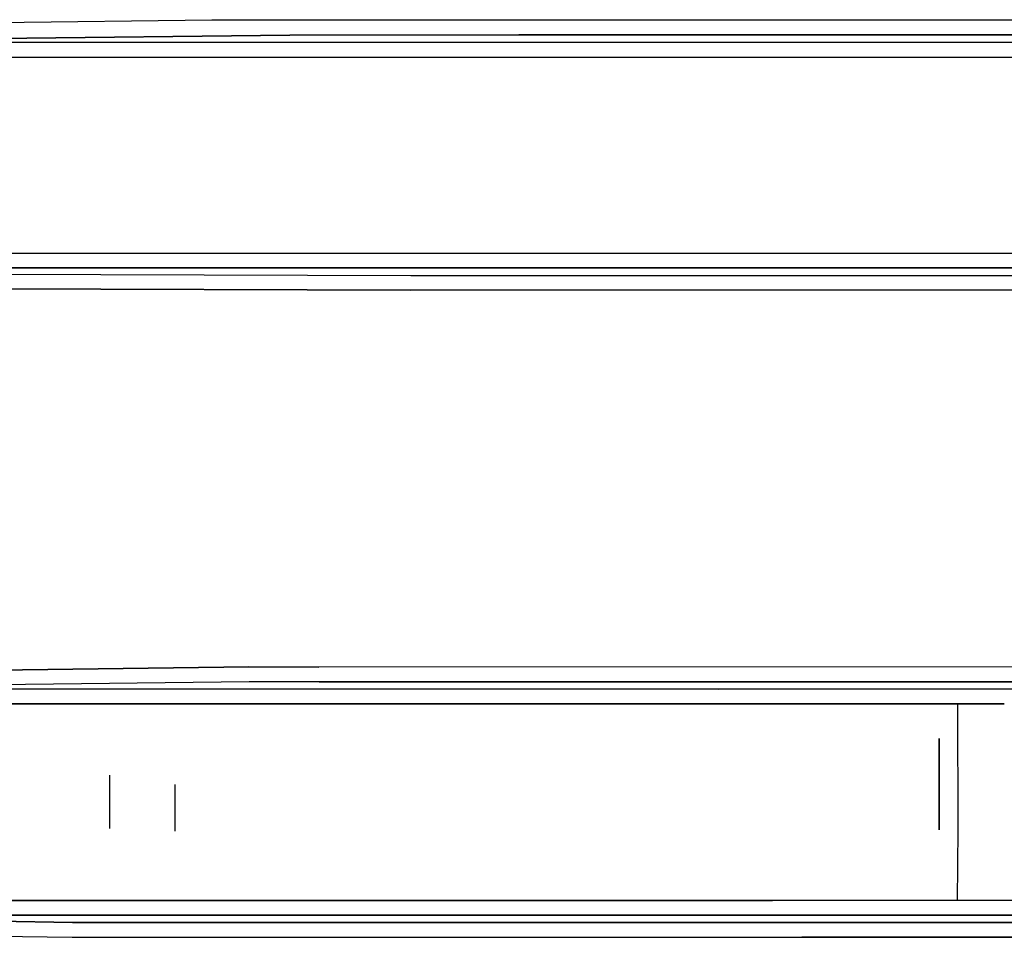
# Model space of a CAD drawing. Units: millimetres. Extents: x 967 to 8865, y -1812 to 1973.
# Drawn here: x 2885 to 3227, y -47 to 272 of the extents above; entities that cross this region are included whole.
import ezdxf

# ---------------------------------------------------------------- set-up
doc = ezdxf.new("R2010")
doc.units = ezdxf.units.MM
doc.layers.add('TFR-TRI', color=7, linetype='CONTINUOUS', true_color=0xffffff)

msp = doc.modelspace()

# ---------------------------------------------------------------- linework, layer by layer
at = {"layer": 'TFR-TRI', "color": 18, "linetype": 'CONTINUOUS'}
for p, q in [((2798.055664, 270.067871), (2951.453613, 272.077881)), ((2798.055664, 270.067871), (2951.453613, 272.077881)), ((2951.453613, 272.077881), (2978.557373, 272.071045)), ((2951.453613, 272.077881), (2978.557373, 272.071045)), ((2978.557373, 272.071045), (3061.473389, 272.077148)), ((2978.557373, 272.071045), (3061.473389, 272.077148)), ((3061.473633, 272.077148), (3417.86499, 272.104248)), ((3061.473633, 272.077148), (3417.86499, 272.104248)), ((2978.661621, 266.772461), (2800.833008, 264.723389)), ((2800.833008, 264.723389), (2978.661621, 266.772461)), ((2801.081543, 264.24585), (3056.680664, 264.264893)), ((2801.081543, 264.24585), (3056.680664, 264.264893)), ((3058.222656, 266.77832), (2978.661621, 266.772461)), ((2978.661621, 266.772461), (3058.222656, 266.77832)), ((3056.680908, 264.264893), (3058.789307, 264.264893)), ((3056.680908, 264.264893), (3058.789307, 264.264893)), ((3417.888672, 266.804932), (3058.222656, 266.77832)), ((3058.222656, 266.77832), (3417.888672, 266.804932)), ((3058.789307, 264.264893), (3146.335938, 264.263672)), ((3058.789307, 264.264893), (3146.335938, 264.263672)), ((3146.335938, 264.263672), (3470.776367, 264.275635)), ((3146.335938, 264.263672), (3470.776367, 264.275635)), ((3053.429199, 258.964844), (2803.820068, 258.975586)), ((3053.429199, 258.964844), (2803.820068, 258.975586)), ((3058.880127, 258.964355), (3053.429688, 258.964844)), ((3058.880127, 258.964355), (3053.429688, 258.964844)), ((3088.41626, 258.964111), (3058.880127, 258.964355)), ((3088.41626, 258.964111), (3058.880127, 258.964355)), ((3146.408447, 258.962402), (3088.41626, 258.964111)), ((3146.408447, 258.962402), (3088.41626, 258.964111)), ((3470.700195, 258.972412), (3146.408447, 258.962402)), ((3470.700195, 258.972412), (3146.408447, 258.962402)), ((3040.066895, 190.835205), (2705.171875, 190.804199)), ((3040.066895, 190.835205), (2705.171875, 190.804199)), ((3127.592529, 190.827881), (3040.066895, 190.835205)), ((3127.592529, 190.827881), (3040.066895, 190.835205)), ((3469.726074, 190.803711), (3127.592529, 190.827881)), ((3469.726074, 190.803711), (3127.592529, 190.827881)), ((2754.804688, 185.815674), (3039.970703, 185.805664)), ((3039.970703, 185.805664), (2754.804688, 185.815674)), ((3127.513428, 185.799072), (3039.970703, 185.805664)), ((3039.970703, 185.805664), (3127.513428, 185.799072)), ((3469.654785, 185.775879), (3127.513428, 185.799072)), ((3127.513428, 185.799072), (3469.654785, 185.775879)), ((2809.918945, 183.763428), (3020.673828, 183.140381)), ((2809.918945, 183.763428), (3020.673828, 183.140381)), ((3020.673828, 183.140381), (3392.277832, 183.103516)), ((3020.673828, 183.140381), (3392.277832, 183.103516)), ((3020.573486, 178.094971), (2809.641357, 178.721191)), ((2809.641357, 178.721191), (3020.573486, 178.094971)), ((3392.248535, 178.05835), (3020.573486, 178.094971)), ((3392.248535, 178.05835), (3020.573486, 178.094971)), ((2964.337646, 46.99707), (2756.922607, 44.498779)), ((2756.922607, 44.498779), (2964.337646, 46.99707)), ((2988.716797, 46.993164), (2964.337646, 46.99707)), ((2964.337646, 46.99707), (2988.716797, 46.993164)), ((3451.72168, 47.014893), (2988.716797, 46.993164)), ((3451.72168, 47.014893), (2988.716797, 46.993164)), ((2964.446533, 41.821533), (2757.446045, 39.323486)), ((2964.446533, 41.821533), (2757.446045, 39.323486)), ((2988.821533, 41.817627), (2964.446533, 41.821533)), ((2988.821533, 41.817627), (2964.446533, 41.821533)), ((2988.821533, 41.817627), (3451.737305, 41.839355)), ((3451.737305, 41.839355), (2988.821533, 41.817627)), ((3039.96875, 39.337891), (2757.446045, 39.323486)), ((3039.96875, 39.337891), (2757.446045, 39.323486)), ((3127.51123, 39.340576), (3039.96875, 39.337891)), ((3127.51123, 39.340576), (3039.96875, 39.337891)), ((3127.51123, 39.340576), (3467.5625, 39.36499)), ((3467.5625, 39.36499), (3127.51123, 39.340576)), ((2703.993896, 34.194336), (3040.064209, 34.169678)), ((3040.064209, 34.169678), (2703.993896, 34.194336)), ((3040.064209, 34.169678), (3127.589844, 34.171875)), ((3127.589844, 34.171875), (3040.064209, 34.169678)), ((3226.938477, 34.178955), (3127.589844, 34.171875)), ((3127.589844, 34.171875), (3226.938477, 34.178955)), ((3210.692383, 34.177734), (3210.802246, -9.629639)), ((3210.692383, 34.177734), (3210.802246, -9.629639)), ((3204.30127, 22.109375), (3204.380859, -9.621826)), ((3204.380859, -9.621826), (3204.30127, 22.109375)), ((2915.951172, 9.367676), (2915.951172, -9.144775)), ((2938.637451, 6.17627), (2938.677734, -10.125)), ((2938.637451, 6.17627), (2938.677734, -10.125)), ((3210.802246, -9.629639), (3210.635498, -34.175537)), ((3210.802246, -9.629639), (3210.635498, -34.175537)), ((3058.888672, -34.169189), (2704.003906, -34.194824)), ((2704.003906, -34.194824), (3058.888672, -34.169189)), ((3058.888672, -34.169189), (3146.415771, -34.171143)), ((3146.415771, -34.171143), (3058.888672, -34.169189)), ((3496.665039, -34.195557), (3146.415771, -34.171143)), ((3496.665039, -34.195557), (3146.415771, -34.171143)), ((2757.453857, -39.323975), (3058.795898, -39.337891)), ((3058.795898, -39.337891), (2757.453857, -39.323975)), ((2903.091064, -41.828125), (2757.453857, -39.323975)), ((2757.453857, -39.323975), (2903.091064, -41.828125)), ((3146.341797, -39.339844), (3058.795898, -39.337891)), ((3058.795898, -39.337891), (3146.341797, -39.339844)), ((3146.341797, -39.339844), (3496.65625, -39.364258)), ((3496.65625, -39.364258), (3146.341797, -39.339844)), ((3156.629395, -41.811035), (2903.091064, -41.828125)), ((2903.091064, -41.828125), (3156.629395, -41.811035)), ((3471.159668, -41.835938), (3156.629395, -41.811035)), ((3156.629395, -41.811035), (3471.159668, -41.835938)), ((2756.930176, -44.499268), (2902.967773, -47.00415)), ((2756.930176, -44.499268), (2902.967773, -47.00415)), ((2902.967773, -47.00415), (3156.556641, -46.987061)), ((2902.967773, -47.00415), (3156.556641, -46.987061)), ((3156.556641, -46.987061), (3471.148438, -47.011963)), ((3471.148438, -47.011963), (3156.556641, -46.987061))]:
    msp.add_line(p, q, dxfattribs=at)

doc.saveas('drawing.dxf')
